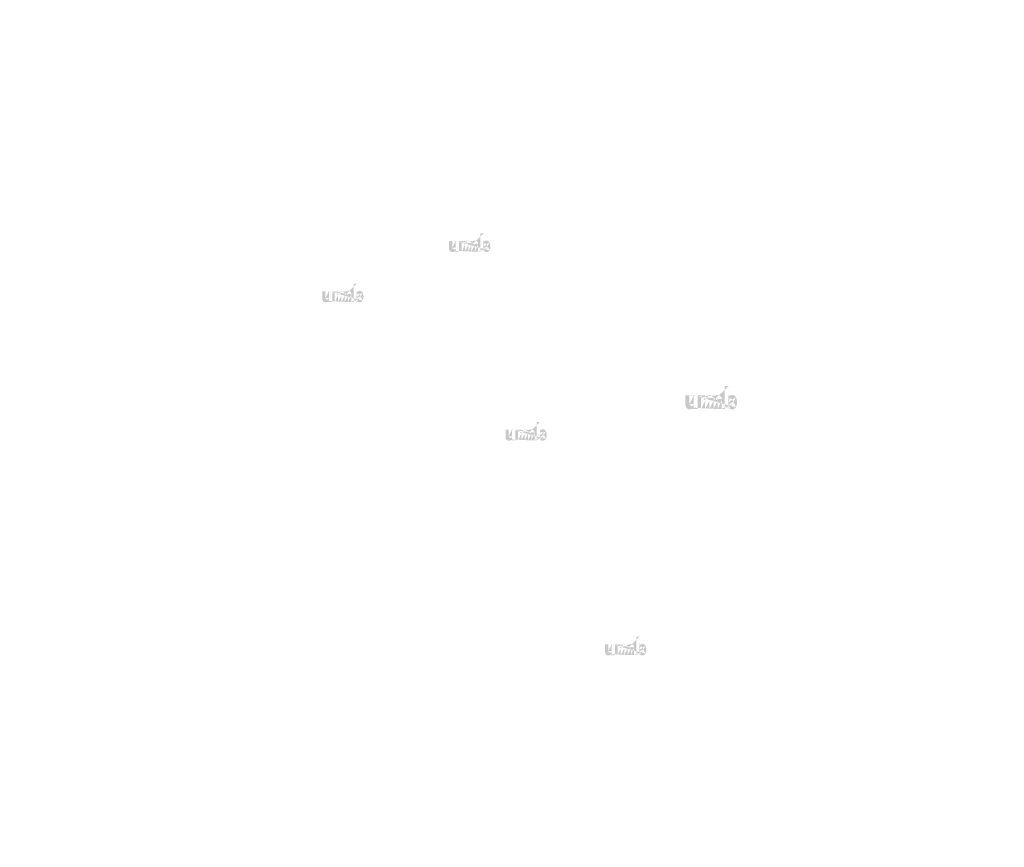
# Model space of a CAD drawing. Extents: x 34 to 5067, y 82 to 2087.
# Drawn here: x 1825 to 1950, y 404 to 509 of the extents above; entities that cross this region are included whole.
import ezdxf

# ---------------------------------------------------------------- set-up
doc = ezdxf.new("R2010")
doc.units = 0
doc.layers.get('0').update_dxf_attribs({"linetype": 'CONTINUOUS'})
doc.styles.get("Standard").update_dxf_attribs({"font": 'ARIAL.TTF', "height": 4})

msp = doc.modelspace()

# ---------------------------------------------------------------- hatches: boundary and pattern name
at = {"linetype": 'Continuous'}
h = msp.add_hatch(color=1, dxfattribs=at)
h.paths.add_polyline_path([(1883.71, 479.17), (1883.71, 479.27)], flags=16)
edge = h.paths.add_edge_path()
edge.add_arc((1884.17, 479.85), 0.502, 194.6777, 197.5537)
edge.add_line((1883.3, 479.17), (1883.3, 481.5))
edge.add_arc((1883.48, 479.86), 1.09, 334.329, 387.8456)
edge.add_arc((1883.59, 479.86), 0.574, 341.7339, 365.2161)
edge.add_line((1883.02, 479.17), (1883.02, 480.16))
edge.add_line((1882.61, 479.17), (1882.61, 480.03))
edge.add_line((1882.17, 479.17), (1882.17, 480.03))
edge.add_line((1881.76, 479.17), (1881.76, 480.03))
edge.add_line((1881.33, 479.17), (1881.33, 480.03))
edge.add_line((1880.92, 479.17), (1880.92, 480.55))
edge.add_line((1880.58, 480.55), (1880.58, 479.17))
edge.add_line((1879.33, 479.57), (1879.33, 480.55))
edge.add_line((1879.74, 480.55), (1879.74, 479.7))
edge.add_line((1880.17, 480.55), (1880.17, 479.7))
edge.add_arc((1879.96, 479.7), 0.219, 180, 360)
edge.add_line((1880.17, 479.17), (1880.58, 479.17))
edge.add_arc((1879.77, 479.57), 0.437, 180, 300)
edge.add_line((1880.17, 479.3), (1880.17, 479.17))
edge.add_line((1879.98, 479.19), (1880.17, 479.3))
edge.add_line((1882.61, 479.17), (1883.02, 479.17))
edge.add_line((1880.92, 479.17), (1881.33, 479.17))
edge.add_line((1881.76, 479.17), (1882.17, 479.17))
edge.add_line((1883.84, 479.19), (1883.71, 479.27))
edge.add_arc((1883.95, 479.72), 0.245, 228.3568, 230.6114)
edge.add_line((1883.3, 479.17), (1883.71, 479.17))
edge.add_arc((1883.96, 479.73), 0.257, 226.0634, 228.3912)
edge.add_arc((1883.97, 479.73), 0.268, 223.7807, 226.0051)
edge.add_arc((1883.98, 479.74), 0.281, 221.7096, 223.8324)
edge.add_arc((1883.99, 479.75), 0.295, 219.6823, 221.7063)
edge.add_arc((1884, 479.76), 0.31, 217.7333, 219.662)
edge.add_arc((1884.01, 479.77), 0.324, 215.7674, 217.7557)
edge.add_arc((1884.02, 479.78), 0.337, 213.8376, 215.7456)
edge.add_arc((1884.03, 479.79), 0.352, 211.9881, 213.817)
edge.add_arc((1884.05, 479.79), 0.367, 210.2636, 212.0151)
edge.add_arc((1884.06, 479.8), 0.384, 208.5969, 210.2733)
edge.add_arc((1884.08, 479.81), 0.403, 205.1845, 208.5874)
edge.add_arc((1884.1, 479.82), 0.427, 203.6082, 205.2142)
edge.add_arc((1884.11, 479.83), 0.443, 202.0535, 203.6038)
edge.add_arc((1884.13, 479.83), 0.459, 200.5499, 202.0458)
edge.add_arc((1884.15, 479.84), 0.477, 197.5171, 200.5446)
edge.add_arc((1884.06, 479.57), 0.437, 240, 335.9548)
edge.add_arc((1883.91, 479.64), 0.161, 263.7807, 269.9921)
edge.add_arc((1883.91, 479.65), 0.166, 254.7912, 263.797)
edge.add_arc((1883.92, 479.65), 0.172, 251.7934, 254.8102)
edge.add_arc((1883.92, 479.66), 0.178, 248.8953, 251.8049)
edge.add_arc((1883.92, 479.67), 0.185, 246.069, 248.8771)
edge.add_arc((1883.92, 479.67), 0.193, 240.7182, 246.0874)
edge.add_arc((1883.93, 479.68), 0.205, 238.0063, 240.7101)
edge.add_arc((1883.93, 479.69), 0.214, 235.4559, 238.0413)
edge.add_arc((1883.94, 479.7), 0.224, 233.0155, 235.4858)
edge.add_arc((1883.95, 479.71), 0.234, 230.6028, 232.9624)
edge.add_arc((1883.69, 479.84), 0.469, 337.9668, 340.9723)
edge.add_arc((1883.71, 479.83), 0.443, 336.3963, 337.9465)
edge.add_arc((1883.73, 479.82), 0.427, 334.7858, 336.3918)
edge.add_arc((1883.74, 479.82), 0.413, 333.1152, 334.7782)
edge.add_arc((1883.75, 479.81), 0.399, 331.4205, 333.1413)
edge.add_arc((1883.77, 479.8), 0.384, 329.7267, 331.4031)
edge.add_arc((1883.78, 479.79), 0.367, 327.9849, 329.7365)
edge.add_arc((1883.79, 479.79), 0.352, 326.183, 328.0119)
edge.add_arc((1883.81, 479.78), 0.337, 324.2544, 326.1624)
edge.add_arc((1883.82, 479.77), 0.324, 322.2443, 324.2326)
edge.add_arc((1883.83, 479.76), 0.31, 320.338, 322.2667)
edge.add_arc((1883.84, 479.75), 0.295, 318.2938, 320.3178)
edge.add_arc((1883.85, 479.74), 0.281, 316.1676, 318.2904)
edge.add_arc((1883.86, 479.73), 0.268, 313.9949, 316.2193)
edge.add_arc((1883.87, 479.73), 0.257, 311.6088, 313.9366)
edge.add_arc((1883.87, 479.72), 0.245, 309.3886, 311.6432)
edge.add_arc((1883.88, 479.71), 0.235, 306.9962, 309.3558)
edge.add_arc((1883.89, 479.7), 0.224, 304.5513, 307.0216)
edge.add_arc((1883.89, 479.69), 0.214, 301.9586, 304.5441)
edge.add_arc((1883.9, 479.68), 0.205, 299.2899, 301.9937)
edge.add_arc((1883.9, 479.68), 0.195, 293.94, 299.2523)
edge.add_arc((1883.91, 479.67), 0.185, 291.1229, 293.9309)
edge.add_arc((1883.91, 479.66), 0.178, 288.1701, 291.0796)
edge.add_arc((1883.91, 479.65), 0.17, 282.2367, 288.2067)
edge.add_arc((1883.91, 479.65), 0.166, 273.1815, 282.2227)
edge.add_arc((1883.91, 479.64), 0.16, 270.012, 273.1359)
edge.add_line((1880.17, 480.55), (1880.58, 480.55))
edge.add_line((1879.33, 480.55), (1879.74, 480.55))
edge.add_arc((1882.58, 480.16), 0.437, 0, 125.0487)
edge.add_arc((1881.74, 480.16), 0.437, 32.0188, 120)
edge.add_arc((1881.54, 480.03), 0.219, 0, 180)
edge.add_line((1880.92, 480.55), (1881.33, 480.55))
edge.add_line((1881.33, 480.55), (1881.33, 480.42))
edge.add_line((1881.52, 480.54), (1881.33, 480.42))
edge.add_line((1882.33, 480.52), (1882.11, 480.39))
edge.add_arc((1882.39, 480.03), 0.219, 0, 180)
edge.add_line((1883.71, 481.5), (1883.71, 480.46))
edge.add_line((1883.71, 480.46), (1883.84, 480.54))
edge.add_arc((1883.95, 480.01), 0.245, 129.3886, 131.6433)
edge.add_arc((1884.14, 479.89), 0.469, 157.9668, 160.9722)
edge.add_arc((1884.11, 479.9), 0.443, 156.3963, 157.9465)
edge.add_arc((1884.1, 479.91), 0.427, 154.7858, 156.3918)
edge.add_arc((1884.09, 479.91), 0.413, 153.1152, 154.7782)
edge.add_arc((1884.07, 479.92), 0.399, 151.4205, 153.1413)
edge.add_arc((1884.06, 479.93), 0.384, 149.7267, 151.4031)
edge.add_arc((1884.05, 479.93), 0.367, 147.9849, 149.7364)
edge.add_arc((1884.03, 479.94), 0.352, 146.183, 148.0119)
edge.add_arc((1884.02, 479.95), 0.337, 144.2543, 146.1624)
edge.add_arc((1884.01, 479.96), 0.324, 142.2612, 144.2495)
edge.add_arc((1884, 479.97), 0.31, 140.3183, 142.247)
edge.add_arc((1883.99, 479.98), 0.295, 138.2938, 140.3178)
edge.add_arc((1883.98, 479.98), 0.281, 136.1872, 138.31)
edge.add_arc((1883.97, 479.99), 0.268, 133.9751, 136.1996)
edge.add_arc((1883.96, 480), 0.257, 131.6088, 133.9366)
edge.add_arc((1884.19, 479.85), 0.528, 191.8975, 194.6798)
edge.add_arc((1884.21, 479.86), 0.547, 189.1454, 191.8799)
edge.add_arc((1884.23, 479.86), 0.567, 185.2002, 189.181)
edge.add_arc((1884.24, 479.86), 0.574, 161.7339, 185.2161)
edge.add_arc((1884.06, 480.16), 0.437, 29.4714, 120)
edge.add_arc((1883.95, 480.02), 0.234, 127.0376, 129.3972)
edge.add_arc((1883.94, 480.03), 0.224, 124.5142, 126.9845)
edge.add_arc((1883.93, 480.04), 0.214, 121.9865, 124.5719)
edge.add_arc((1883.93, 480.04), 0.205, 119.2608, 121.9646)
edge.add_arc((1883.92, 480.05), 0.195, 113.9399, 119.2522)
edge.add_arc((1883.92, 480.06), 0.185, 111.1229, 113.9309)
edge.add_arc((1883.92, 480.07), 0.178, 108.1951, 111.1047)
edge.add_arc((1883.91, 480.07), 0.17, 102.2368, 108.2068)
edge.add_arc((1883.91, 480.08), 0.166, 93.18, 102.2212)
edge.add_arc((1883.91, 480.08), 0.161, 77.6401, 93.121)
edge.add_arc((1883.91, 480.08), 0.169, 71.7729, 77.7844)
edge.add_arc((1883.91, 480.07), 0.178, 68.9204, 71.83)
edge.add_arc((1883.91, 480.06), 0.185, 66.0691, 68.8771)
edge.add_arc((1883.9, 480.05), 0.193, 60.7182, 66.0874)
edge.add_arc((1883.9, 480.04), 0.205, 58.0354, 60.7392)
edge.add_arc((1883.89, 480.04), 0.214, 55.4281, 58.0136)
edge.add_arc((1883.89, 480.03), 0.224, 52.9784, 55.4487)
edge.add_arc((1883.88, 480.02), 0.235, 50.6442, 53.0038)
edge.add_arc((1883.87, 480.01), 0.245, 48.3568, 50.6114)
edge.add_arc((1883.87, 480), 0.257, 46.0634, 48.3912)
edge.add_arc((1883.86, 479.99), 0.268, 43.8004, 46.0248)
edge.add_arc((1883.85, 479.98), 0.281, 41.69, 43.8128)
edge.add_arc((1883.84, 479.98), 0.295, 39.6823, 41.7063)
edge.add_arc((1883.83, 479.97), 0.31, 37.753, 39.6817)
edge.add_arc((1883.82, 479.96), 0.324, 35.7505, 37.7388)
edge.add_arc((1883.81, 479.95), 0.337, 33.8376, 35.7456)
edge.add_arc((1883.79, 479.94), 0.352, 31.9881, 33.817)
edge.add_arc((1883.78, 479.93), 0.367, 30.2636, 32.0151)
edge.add_arc((1883.77, 479.93), 0.384, 28.5969, 30.2733)
edge.add_arc((1883.75, 479.92), 0.403, 25.1845, 28.5874)
edge.add_arc((1883.73, 479.91), 0.427, 23.6082, 25.2142)
edge.add_arc((1883.71, 479.9), 0.443, 22.0535, 23.6038)
edge.add_arc((1883.7, 479.89), 0.459, 20.5499, 22.0458)
edge.add_arc((1883.68, 479.89), 0.477, 17.5206, 20.5482)
edge.add_arc((1883.66, 479.88), 0.502, 14.6499, 17.5259)
edge.add_arc((1883.63, 479.87), 0.528, 11.8975, 14.6798)
edge.add_arc((1883.61, 479.87), 0.547, 9.1694, 11.9039)
edge.add_arc((1883.59, 479.87), 0.567, 5.2002, 9.181)
edge.add_line((1883.3, 481.5), (1883.71, 481.5))
h = msp.add_hatch(color=1, dxfattribs=at)
h.paths.add_polyline_path([(1867.62, 472.79), (1867.62, 472.89)], flags=16)
edge = h.paths.add_edge_path()
edge.add_arc((1868.08, 473.47), 0.502, 194.6777, 197.5537)
edge.add_line((1867.21, 472.79), (1867.21, 475.12))
edge.add_arc((1867.39, 473.48), 1.09, 334.329, 387.8456)
edge.add_arc((1867.5, 473.48), 0.574, 341.7339, 365.2161)
edge.add_line((1866.93, 472.79), (1866.93, 473.78))
edge.add_line((1866.52, 472.79), (1866.52, 473.65))
edge.add_line((1866.09, 472.79), (1866.09, 473.65))
edge.add_line((1865.68, 472.79), (1865.68, 473.65))
edge.add_line((1865.24, 472.79), (1865.24, 473.65))
edge.add_line((1864.83, 472.79), (1864.83, 474.17))
edge.add_line((1864.5, 474.17), (1864.5, 472.79))
edge.add_line((1863.24, 473.19), (1863.24, 474.17))
edge.add_line((1863.65, 474.17), (1863.65, 473.32))
edge.add_line((1864.09, 474.17), (1864.09, 473.32))
edge.add_arc((1863.87, 473.32), 0.219, 180, 360)
edge.add_line((1864.09, 472.79), (1864.5, 472.79))
edge.add_arc((1863.68, 473.19), 0.437, 180, 300)
edge.add_line((1864.09, 472.92), (1864.09, 472.79))
edge.add_line((1863.9, 472.81), (1864.09, 472.92))
edge.add_line((1866.52, 472.79), (1866.93, 472.79))
edge.add_line((1864.83, 472.79), (1865.24, 472.79))
edge.add_line((1865.68, 472.79), (1866.09, 472.79))
edge.add_line((1867.76, 472.81), (1867.62, 472.89))
edge.add_arc((1867.87, 473.34), 0.245, 228.3568, 230.6114)
edge.add_line((1867.21, 472.79), (1867.62, 472.79))
edge.add_arc((1867.88, 473.34), 0.257, 226.0634, 228.3912)
edge.add_arc((1867.88, 473.35), 0.268, 223.7807, 226.0051)
edge.add_arc((1867.89, 473.36), 0.281, 221.7096, 223.8324)
edge.add_arc((1867.9, 473.37), 0.295, 219.6823, 221.7063)
edge.add_arc((1867.91, 473.38), 0.31, 217.7333, 219.662)
edge.add_arc((1867.93, 473.39), 0.324, 215.7674, 217.7557)
edge.add_arc((1867.94, 473.4), 0.337, 213.8376, 215.7456)
edge.add_arc((1867.95, 473.4), 0.352, 211.9881, 213.817)
edge.add_arc((1867.96, 473.41), 0.367, 210.2636, 212.0151)
edge.add_arc((1867.98, 473.42), 0.384, 208.5969, 210.2733)
edge.add_arc((1867.99, 473.43), 0.403, 205.1845, 208.5874)
edge.add_arc((1868.01, 473.44), 0.427, 203.6082, 205.2142)
edge.add_arc((1868.03, 473.45), 0.443, 202.0535, 203.6038)
edge.add_arc((1868.04, 473.45), 0.459, 200.5499, 202.0458)
edge.add_arc((1868.06, 473.46), 0.477, 197.5171, 200.5446)
edge.add_arc((1867.98, 473.19), 0.437, 240, 335.9548)
edge.add_arc((1867.83, 473.26), 0.161, 263.7807, 269.9921)
edge.add_arc((1867.83, 473.27), 0.166, 254.7912, 263.797)
edge.add_arc((1867.83, 473.27), 0.172, 251.7934, 254.8102)
edge.add_arc((1867.83, 473.28), 0.178, 248.8953, 251.8049)
edge.add_arc((1867.83, 473.29), 0.185, 246.069, 248.8771)
edge.add_arc((1867.84, 473.29), 0.193, 240.7182, 246.0874)
edge.add_arc((1867.84, 473.3), 0.205, 238.0063, 240.7101)
edge.add_arc((1867.85, 473.31), 0.214, 235.4559, 238.0413)
edge.add_arc((1867.85, 473.32), 0.224, 233.0155, 235.4858)
edge.add_arc((1867.86, 473.33), 0.234, 230.6028, 232.9624)
edge.add_arc((1867.6, 473.46), 0.469, 337.9668, 340.9723)
edge.add_arc((1867.63, 473.45), 0.443, 336.3963, 337.9465)
edge.add_arc((1867.64, 473.44), 0.427, 334.7858, 336.3918)
edge.add_arc((1867.66, 473.43), 0.413, 333.1152, 334.7782)
edge.add_arc((1867.67, 473.43), 0.399, 331.4205, 333.1413)
edge.add_arc((1867.68, 473.42), 0.384, 329.7267, 331.4031)
edge.add_arc((1867.7, 473.41), 0.367, 327.9849, 329.7365)
edge.add_arc((1867.71, 473.4), 0.352, 326.183, 328.0119)
edge.add_arc((1867.72, 473.4), 0.337, 324.2544, 326.1624)
edge.add_arc((1867.73, 473.39), 0.324, 322.2443, 324.2326)
edge.add_arc((1867.74, 473.38), 0.31, 320.338, 322.2667)
edge.add_arc((1867.75, 473.37), 0.295, 318.2938, 320.3178)
edge.add_arc((1867.76, 473.36), 0.281, 316.1676, 318.2904)
edge.add_arc((1867.77, 473.35), 0.268, 313.9949, 316.2193)
edge.add_arc((1867.78, 473.34), 0.257, 311.6088, 313.9366)
edge.add_arc((1867.79, 473.34), 0.245, 309.3886, 311.6432)
edge.add_arc((1867.8, 473.33), 0.235, 306.9962, 309.3558)
edge.add_arc((1867.8, 473.32), 0.224, 304.5513, 307.0216)
edge.add_arc((1867.81, 473.31), 0.214, 301.9586, 304.5441)
edge.add_arc((1867.81, 473.3), 0.205, 299.2899, 301.9937)
edge.add_arc((1867.82, 473.29), 0.195, 293.94, 299.2523)
edge.add_arc((1867.82, 473.29), 0.185, 291.1229, 293.9309)
edge.add_arc((1867.82, 473.28), 0.178, 288.1701, 291.0796)
edge.add_arc((1867.83, 473.27), 0.17, 282.2367, 288.2067)
edge.add_arc((1867.83, 473.27), 0.166, 273.1815, 282.2227)
edge.add_arc((1867.83, 473.26), 0.16, 270.012, 273.1359)
edge.add_line((1864.09, 474.17), (1864.5, 474.17))
edge.add_line((1863.24, 474.17), (1863.65, 474.17))
edge.add_arc((1866.5, 473.78), 0.437, 0, 125.0487)
edge.add_arc((1865.65, 473.78), 0.437, 32.0188, 120)
edge.add_arc((1865.46, 473.65), 0.219, 0, 180)
edge.add_line((1864.83, 474.17), (1865.24, 474.17))
edge.add_line((1865.24, 474.17), (1865.24, 474.04))
edge.add_line((1865.44, 474.16), (1865.24, 474.04))
edge.add_line((1866.24, 474.14), (1866.03, 474.01))
edge.add_arc((1866.31, 473.65), 0.219, 0, 180)
edge.add_line((1867.62, 475.12), (1867.62, 474.08))
edge.add_line((1867.62, 474.08), (1867.76, 474.16))
edge.add_arc((1867.87, 473.63), 0.245, 129.3886, 131.6433)
edge.add_arc((1868.05, 473.51), 0.469, 157.9668, 160.9722)
edge.add_arc((1868.03, 473.52), 0.443, 156.3963, 157.9465)
edge.add_arc((1868.01, 473.52), 0.427, 154.7858, 156.3918)
edge.add_arc((1868, 473.53), 0.413, 153.1152, 154.7782)
edge.add_arc((1867.99, 473.54), 0.399, 151.4205, 153.1413)
edge.add_arc((1867.98, 473.54), 0.384, 149.7267, 151.4031)
edge.add_arc((1867.96, 473.55), 0.367, 147.9849, 149.7364)
edge.add_arc((1867.95, 473.56), 0.352, 146.183, 148.0119)
edge.add_arc((1867.94, 473.57), 0.337, 144.2543, 146.1624)
edge.add_arc((1867.93, 473.58), 0.324, 142.2612, 144.2495)
edge.add_arc((1867.91, 473.59), 0.31, 140.3183, 142.247)
edge.add_arc((1867.9, 473.59), 0.295, 138.2938, 140.3178)
edge.add_arc((1867.89, 473.6), 0.281, 136.1872, 138.31)
edge.add_arc((1867.88, 473.61), 0.268, 133.9751, 136.1996)
edge.add_arc((1867.88, 473.62), 0.257, 131.6088, 133.9366)
edge.add_arc((1868.11, 473.47), 0.528, 191.8975, 194.6798)
edge.add_arc((1868.13, 473.48), 0.547, 189.1454, 191.8799)
edge.add_arc((1868.15, 473.48), 0.567, 185.2002, 189.181)
edge.add_arc((1868.15, 473.48), 0.574, 161.7339, 185.2161)
edge.add_arc((1867.98, 473.78), 0.437, 29.4714, 120)
edge.add_arc((1867.86, 473.64), 0.234, 127.0376, 129.3972)
edge.add_arc((1867.85, 473.65), 0.224, 124.5142, 126.9845)
edge.add_arc((1867.85, 473.65), 0.214, 121.9865, 124.5719)
edge.add_arc((1867.84, 473.66), 0.205, 119.2608, 121.9646)
edge.add_arc((1867.84, 473.67), 0.195, 113.9399, 119.2522)
edge.add_arc((1867.83, 473.68), 0.185, 111.1229, 113.9309)
edge.add_arc((1867.83, 473.69), 0.178, 108.1951, 111.1047)
edge.add_arc((1867.83, 473.69), 0.17, 102.2368, 108.2068)
edge.add_arc((1867.83, 473.7), 0.166, 93.18, 102.2212)
edge.add_arc((1867.83, 473.7), 0.161, 77.6401, 93.121)
edge.add_arc((1867.83, 473.7), 0.169, 71.7729, 77.7844)
edge.add_arc((1867.82, 473.69), 0.178, 68.9204, 71.83)
edge.add_arc((1867.82, 473.68), 0.185, 66.0691, 68.8771)
edge.add_arc((1867.82, 473.67), 0.193, 60.7182, 66.0874)
edge.add_arc((1867.81, 473.66), 0.205, 58.0354, 60.7392)
edge.add_arc((1867.81, 473.65), 0.214, 55.4281, 58.0136)
edge.add_arc((1867.8, 473.65), 0.224, 52.9784, 55.4487)
edge.add_arc((1867.8, 473.64), 0.235, 50.6442, 53.0038)
edge.add_arc((1867.79, 473.63), 0.245, 48.3568, 50.6114)
edge.add_arc((1867.78, 473.62), 0.257, 46.0634, 48.3912)
edge.add_arc((1867.77, 473.61), 0.268, 43.8004, 46.0248)
edge.add_arc((1867.76, 473.6), 0.281, 41.69, 43.8128)
edge.add_arc((1867.75, 473.59), 0.295, 39.6823, 41.7063)
edge.add_arc((1867.74, 473.59), 0.31, 37.753, 39.6817)
edge.add_arc((1867.73, 473.58), 0.324, 35.7505, 37.7388)
edge.add_arc((1867.72, 473.57), 0.337, 33.8376, 35.7456)
edge.add_arc((1867.71, 473.56), 0.352, 31.9881, 33.817)
edge.add_arc((1867.7, 473.55), 0.367, 30.2636, 32.0151)
edge.add_arc((1867.68, 473.54), 0.384, 28.5969, 30.2733)
edge.add_arc((1867.66, 473.54), 0.403, 25.1845, 28.5874)
edge.add_arc((1867.64, 473.52), 0.427, 23.6082, 25.2142)
edge.add_arc((1867.63, 473.52), 0.443, 22.0535, 23.6038)
edge.add_arc((1867.61, 473.51), 0.459, 20.5499, 22.0458)
edge.add_arc((1867.6, 473.51), 0.477, 17.5206, 20.5482)
edge.add_arc((1867.57, 473.5), 0.502, 14.6499, 17.5259)
edge.add_arc((1867.55, 473.49), 0.528, 11.8975, 14.6798)
edge.add_arc((1867.53, 473.49), 0.547, 9.1694, 11.9039)
edge.add_arc((1867.51, 473.48), 0.567, 5.2002, 9.181)
edge.add_line((1867.21, 475.12), (1867.62, 475.12))
h = msp.add_hatch(color=1, dxfattribs=at)
h.paths.add_polyline_path([(1914.8, 459.21), (1914.8, 459.34)], flags=16)
edge = h.paths.add_edge_path()
edge.add_arc((1915.37, 460.06), 0.628, 194.6777, 197.5537)
edge.add_line((1914.29, 459.21), (1914.29, 462.13))
edge.add_arc((1914.51, 460.08), 1.36, 334.329, 387.8456)
edge.add_arc((1914.65, 460.08), 0.717, 341.7339, 365.2161)
edge.add_line((1913.93, 459.21), (1913.93, 460.45))
edge.add_line((1913.42, 459.21), (1913.42, 460.29))
edge.add_line((1912.88, 459.21), (1912.88, 460.29))
edge.add_line((1912.37, 459.21), (1912.37, 460.29))
edge.add_line((1911.82, 459.21), (1911.82, 460.29))
edge.add_line((1911.31, 459.21), (1911.31, 460.94))
edge.add_line((1910.89, 460.94), (1910.89, 459.21))
edge.add_line((1909.32, 459.71), (1909.32, 460.94))
edge.add_line((1909.83, 460.94), (1909.83, 459.87))
edge.add_line((1910.38, 460.94), (1910.38, 459.87))
edge.add_arc((1910.11, 459.87), 0.273, 180, 360)
edge.add_line((1910.38, 459.21), (1910.89, 459.21))
edge.add_arc((1909.87, 459.71), 0.547, 180, 300)
edge.add_line((1910.38, 459.38), (1910.38, 459.21))
edge.add_line((1910.14, 459.24), (1910.38, 459.38))
edge.add_line((1913.42, 459.21), (1913.93, 459.21))
edge.add_line((1911.31, 459.21), (1911.82, 459.21))
edge.add_line((1912.37, 459.21), (1912.88, 459.21))
edge.add_line((1914.97, 459.24), (1914.8, 459.34))
edge.add_arc((1915.1, 459.9), 0.307, 228.3568, 230.6114)
edge.add_line((1914.29, 459.21), (1914.8, 459.21))
edge.add_arc((1915.11, 459.91), 0.321, 226.0634, 228.3912)
edge.add_arc((1915.12, 459.92), 0.335, 223.7807, 226.0051)
edge.add_arc((1915.13, 459.93), 0.352, 221.7096, 223.8324)
edge.add_arc((1915.15, 459.94), 0.369, 219.6823, 221.7063)
edge.add_arc((1915.16, 459.95), 0.387, 217.7333, 219.662)
edge.add_arc((1915.17, 459.96), 0.404, 215.7674, 217.7557)
edge.add_arc((1915.19, 459.97), 0.422, 213.8376, 215.7456)
edge.add_arc((1915.2, 459.98), 0.439, 211.9881, 213.817)
edge.add_arc((1915.22, 459.99), 0.459, 210.2636, 212.0151)
edge.add_arc((1915.24, 460), 0.48, 208.5969, 210.2733)
edge.add_arc((1915.26, 460.01), 0.504, 205.1845, 208.5874)
edge.add_arc((1915.29, 460.03), 0.534, 203.6082, 205.2142)
edge.add_arc((1915.3, 460.04), 0.554, 202.0535, 203.6038)
edge.add_arc((1915.32, 460.04), 0.573, 200.5499, 202.0458)
edge.add_arc((1915.34, 460.05), 0.596, 197.5171, 200.5446)
edge.add_arc((1915.24, 459.71), 0.547, 240, 335.9548)
edge.add_arc((1915.05, 459.8), 0.201, 263.7807, 269.9921)
edge.add_arc((1915.06, 459.81), 0.208, 254.7912, 263.797)
edge.add_arc((1915.06, 459.82), 0.215, 251.7934, 254.8102)
edge.add_arc((1915.06, 459.83), 0.223, 248.8953, 251.8049)
edge.add_arc((1915.06, 459.83), 0.231, 246.069, 248.8771)
edge.add_arc((1915.07, 459.84), 0.242, 240.7182, 246.0874)
edge.add_arc((1915.07, 459.85), 0.256, 238.0063, 240.7101)
edge.add_arc((1915.08, 459.86), 0.268, 235.4559, 238.0413)
edge.add_arc((1915.09, 459.88), 0.28, 233.0155, 235.4858)
edge.add_arc((1915.09, 459.89), 0.293, 230.6028, 232.9624)
edge.add_arc((1914.77, 460.05), 0.586, 337.9668, 340.9723)
edge.add_arc((1914.8, 460.04), 0.554, 336.3963, 337.9465)
edge.add_arc((1914.82, 460.03), 0.534, 334.7858, 336.3918)
edge.add_arc((1914.84, 460.02), 0.516, 333.1152, 334.7782)
edge.add_arc((1914.85, 460.01), 0.499, 331.4205, 333.1413)
edge.add_arc((1914.87, 460), 0.48, 329.7267, 331.4031)
edge.add_arc((1914.89, 459.99), 0.459, 327.9849, 329.7365)
edge.add_arc((1914.9, 459.98), 0.439, 326.183, 328.0119)
edge.add_arc((1914.92, 459.97), 0.422, 324.2544, 326.1624)
edge.add_arc((1914.93, 459.96), 0.404, 322.2443, 324.2326)
edge.add_arc((1914.95, 459.95), 0.387, 320.338, 322.2667)
edge.add_arc((1914.96, 459.94), 0.369, 318.2938, 320.3178)
edge.add_arc((1914.97, 459.93), 0.352, 316.1676, 318.2904)
edge.add_arc((1914.99, 459.92), 0.335, 313.9949, 316.2193)
edge.add_arc((1915, 459.91), 0.321, 311.6088, 313.9366)
edge.add_arc((1915.01, 459.9), 0.307, 309.3886, 311.6432)
edge.add_arc((1915.01, 459.89), 0.293, 306.9962, 309.3558)
edge.add_arc((1915.02, 459.88), 0.28, 304.5513, 307.0216)
edge.add_arc((1915.03, 459.86), 0.268, 301.9586, 304.5441)
edge.add_arc((1915.04, 459.85), 0.256, 299.2899, 301.9937)
edge.add_arc((1915.04, 459.84), 0.244, 293.94, 299.2523)
edge.add_arc((1915.05, 459.83), 0.231, 291.1229, 293.9309)
edge.add_arc((1915.05, 459.83), 0.223, 288.1701, 291.0796)
edge.add_arc((1915.05, 459.82), 0.213, 282.2367, 288.2067)
edge.add_arc((1915.05, 459.81), 0.207, 273.1815, 282.2227)
edge.add_arc((1915.05, 459.8), 0.2, 270.012, 273.1359)
edge.add_line((1910.38, 460.94), (1910.89, 460.94))
edge.add_line((1909.32, 460.94), (1909.83, 460.94))
edge.add_arc((1913.39, 460.45), 0.547, 0, 125.0487)
edge.add_arc((1912.34, 460.45), 0.547, 32.0188, 120)
edge.add_arc((1912.09, 460.29), 0.273, 0, 180)
edge.add_line((1911.31, 460.94), (1911.82, 460.94))
edge.add_line((1911.82, 460.94), (1911.82, 460.78))
edge.add_line((1912.06, 460.92), (1911.82, 460.78))
edge.add_line((1913.07, 460.9), (1912.8, 460.74))
edge.add_arc((1913.15, 460.29), 0.273, 0, 180)
edge.add_line((1914.8, 462.13), (1914.8, 460.82))
edge.add_line((1914.8, 460.82), (1914.97, 460.92))
edge.add_arc((1915.1, 460.26), 0.307, 129.3886, 131.6433)
edge.add_arc((1915.33, 460.11), 0.586, 157.9668, 160.9722)
edge.add_arc((1915.3, 460.12), 0.554, 156.3963, 157.9465)
edge.add_arc((1915.29, 460.13), 0.534, 154.7858, 156.3918)
edge.add_arc((1915.27, 460.14), 0.516, 153.1152, 154.7782)
edge.add_arc((1915.25, 460.15), 0.499, 151.4205, 153.1413)
edge.add_arc((1915.24, 460.16), 0.48, 149.7267, 151.4031)
edge.add_arc((1915.22, 460.17), 0.459, 147.9849, 149.7364)
edge.add_arc((1915.2, 460.18), 0.439, 146.183, 148.0119)
edge.add_arc((1915.19, 460.19), 0.422, 144.2543, 146.1624)
edge.add_arc((1915.18, 460.2), 0.405, 142.2612, 144.2495)
edge.add_arc((1915.16, 460.21), 0.387, 140.3183, 142.247)
edge.add_arc((1915.15, 460.22), 0.369, 138.2938, 140.3178)
edge.add_arc((1915.13, 460.23), 0.352, 136.1872, 138.31)
edge.add_arc((1915.12, 460.24), 0.335, 133.9751, 136.1996)
edge.add_arc((1915.11, 460.25), 0.321, 131.6088, 133.9366)
edge.add_arc((1915.41, 460.07), 0.66, 191.8975, 194.6798)
edge.add_arc((1915.43, 460.07), 0.684, 189.1454, 191.8799)
edge.add_arc((1915.45, 460.08), 0.708, 185.2002, 189.181)
edge.add_arc((1915.46, 460.08), 0.717, 161.7339, 185.2161)
edge.add_arc((1915.24, 460.45), 0.547, 29.4714, 120)
edge.add_arc((1915.09, 460.27), 0.293, 127.0376, 129.3972)
edge.add_arc((1915.09, 460.28), 0.28, 124.5142, 126.9845)
edge.add_arc((1915.08, 460.29), 0.268, 121.9865, 124.5719)
edge.add_arc((1915.07, 460.3), 0.256, 119.2608, 121.9646)
edge.add_arc((1915.07, 460.32), 0.244, 113.9399, 119.2522)
edge.add_arc((1915.06, 460.33), 0.231, 111.1229, 113.9309)
edge.add_arc((1915.06, 460.33), 0.223, 108.1951, 111.1047)
edge.add_arc((1915.06, 460.34), 0.213, 102.2368, 108.2068)
edge.add_arc((1915.05, 460.35), 0.207, 93.18, 102.2212)
edge.add_arc((1915.05, 460.36), 0.202, 77.6401, 93.121)
edge.add_arc((1915.05, 460.35), 0.212, 71.7729, 77.7844)
edge.add_arc((1915.05, 460.33), 0.223, 68.9204, 71.83)
edge.add_arc((1915.05, 460.33), 0.231, 66.0691, 68.8771)
edge.add_arc((1915.04, 460.32), 0.242, 60.7182, 66.0874)
edge.add_arc((1915.04, 460.3), 0.256, 58.0354, 60.7392)
edge.add_arc((1915.03, 460.29), 0.268, 55.4281, 58.0136)
edge.add_arc((1915.02, 460.28), 0.28, 52.9784, 55.4487)
edge.add_arc((1915.01, 460.27), 0.293, 50.6442, 53.0038)
edge.add_arc((1915.01, 460.26), 0.307, 48.3568, 50.6114)
edge.add_arc((1915, 460.25), 0.321, 46.0634, 48.3912)
edge.add_arc((1914.99, 460.24), 0.335, 43.8004, 46.0248)
edge.add_arc((1914.97, 460.23), 0.352, 41.69, 43.8128)
edge.add_arc((1914.96, 460.22), 0.369, 39.6823, 41.7063)
edge.add_arc((1914.95, 460.21), 0.387, 37.753, 39.6817)
edge.add_arc((1914.93, 460.2), 0.405, 35.7505, 37.7388)
edge.add_arc((1914.92, 460.19), 0.422, 33.8376, 35.7456)
edge.add_arc((1914.9, 460.18), 0.439, 31.9881, 33.817)
edge.add_arc((1914.89, 460.17), 0.459, 30.2636, 32.0151)
edge.add_arc((1914.87, 460.16), 0.48, 28.5969, 30.2733)
edge.add_arc((1914.85, 460.15), 0.504, 25.1845, 28.5874)
edge.add_arc((1914.82, 460.13), 0.534, 23.6082, 25.2142)
edge.add_arc((1914.8, 460.12), 0.554, 22.0535, 23.6038)
edge.add_arc((1914.79, 460.12), 0.573, 20.5499, 22.0458)
edge.add_arc((1914.76, 460.11), 0.596, 17.5206, 20.5482)
edge.add_arc((1914.73, 460.1), 0.628, 14.6499, 17.5259)
edge.add_arc((1914.7, 460.09), 0.66, 11.8975, 14.6798)
edge.add_arc((1914.68, 460.09), 0.684, 9.1694, 11.9039)
edge.add_arc((1914.66, 460.08), 0.708, 5.2002, 9.181)
edge.add_line((1914.29, 462.13), (1914.8, 462.13))
h = msp.add_hatch(color=1, dxfattribs=at)
h.paths.add_polyline_path([(1890.86, 455.23), (1890.86, 455.32)], flags=16)
edge = h.paths.add_edge_path()
edge.add_arc((1891.33, 455.9), 0.502, 194.6777, 197.5537)
edge.add_line((1890.46, 455.23), (1890.46, 457.56))
edge.add_arc((1890.64, 455.92), 1.09, 334.329, 387.8456)
edge.add_arc((1890.74, 455.92), 0.574, 341.7339, 365.2161)
edge.add_line((1890.17, 455.23), (1890.17, 456.21))
edge.add_line((1889.77, 455.23), (1889.77, 456.09))
edge.add_line((1889.33, 455.23), (1889.33, 456.09))
edge.add_line((1888.92, 455.23), (1888.92, 456.09))
edge.add_line((1888.48, 455.23), (1888.48, 456.09))
edge.add_line((1888.08, 455.23), (1888.08, 456.61))
edge.add_line((1887.74, 456.61), (1887.74, 455.22))
edge.add_line((1886.49, 455.62), (1886.49, 456.61))
edge.add_line((1886.89, 456.61), (1886.89, 455.75))
edge.add_line((1887.33, 456.61), (1887.33, 455.75))
edge.add_arc((1887.11, 455.75), 0.219, 180, 360)
edge.add_line((1887.33, 455.22), (1887.74, 455.22))
edge.add_arc((1886.92, 455.62), 0.437, 180, 300)
edge.add_line((1887.33, 455.35), (1887.33, 455.22))
edge.add_line((1887.14, 455.25), (1887.33, 455.35))
edge.add_line((1889.77, 455.23), (1890.17, 455.23))
edge.add_line((1888.08, 455.23), (1888.48, 455.23))
edge.add_line((1888.92, 455.23), (1889.33, 455.23))
edge.add_line((1891, 455.25), (1890.86, 455.32))
edge.add_arc((1891.11, 455.77), 0.245, 228.3568, 230.6114)
edge.add_line((1890.46, 455.23), (1890.86, 455.23))
edge.add_arc((1891.12, 455.78), 0.257, 226.0634, 228.3912)
edge.add_arc((1891.13, 455.79), 0.268, 223.7807, 226.0051)
edge.add_arc((1891.13, 455.8), 0.281, 221.7096, 223.8324)
edge.add_arc((1891.14, 455.81), 0.295, 219.6823, 221.7063)
edge.add_arc((1891.16, 455.82), 0.31, 217.7333, 219.662)
edge.add_arc((1891.17, 455.82), 0.324, 215.7674, 217.7557)
edge.add_arc((1891.18, 455.83), 0.337, 213.8376, 215.7456)
edge.add_arc((1891.19, 455.84), 0.352, 211.9881, 213.817)
edge.add_arc((1891.2, 455.85), 0.367, 210.2636, 212.0151)
edge.add_arc((1891.22, 455.86), 0.384, 208.5969, 210.2733)
edge.add_arc((1891.24, 455.87), 0.403, 205.1845, 208.5874)
edge.add_arc((1891.26, 455.88), 0.427, 203.6082, 205.2142)
edge.add_arc((1891.27, 455.88), 0.443, 202.0535, 203.6038)
edge.add_arc((1891.29, 455.89), 0.459, 200.5499, 202.0458)
edge.add_arc((1891.3, 455.89), 0.477, 197.5171, 200.5446)
edge.add_arc((1891.22, 455.62), 0.437, 240, 335.9548)
edge.add_arc((1891.07, 455.7), 0.161, 263.7807, 269.9921)
edge.add_arc((1891.07, 455.7), 0.166, 254.7912, 263.797)
edge.add_arc((1891.07, 455.71), 0.172, 251.7934, 254.8102)
edge.add_arc((1891.07, 455.71), 0.178, 248.8953, 251.8049)
edge.add_arc((1891.08, 455.72), 0.185, 246.069, 248.8771)
edge.add_arc((1891.08, 455.73), 0.193, 240.7182, 246.0874)
edge.add_arc((1891.09, 455.74), 0.205, 238.0063, 240.7101)
edge.add_arc((1891.09, 455.75), 0.214, 235.4559, 238.0413)
edge.add_arc((1891.1, 455.75), 0.224, 233.0155, 235.4858)
edge.add_arc((1891.1, 455.76), 0.234, 230.6028, 232.9624)
edge.add_arc((1890.85, 455.89), 0.469, 337.9668, 340.9723)
edge.add_arc((1890.87, 455.88), 0.443, 336.3963, 337.9465)
edge.add_arc((1890.88, 455.88), 0.427, 334.7858, 336.3918)
edge.add_arc((1890.9, 455.87), 0.413, 333.1152, 334.7782)
edge.add_arc((1890.91, 455.86), 0.399, 331.4205, 333.1413)
edge.add_arc((1890.92, 455.86), 0.384, 329.7267, 331.4031)
edge.add_arc((1890.94, 455.85), 0.367, 327.9849, 329.7365)
edge.add_arc((1890.95, 455.84), 0.352, 326.183, 328.0119)
edge.add_arc((1890.96, 455.83), 0.337, 324.2544, 326.1624)
edge.add_arc((1890.97, 455.82), 0.324, 322.2443, 324.2326)
edge.add_arc((1890.98, 455.82), 0.31, 320.338, 322.2667)
edge.add_arc((1891, 455.81), 0.295, 318.2938, 320.3178)
edge.add_arc((1891.01, 455.8), 0.281, 316.1676, 318.2904)
edge.add_arc((1891.02, 455.79), 0.268, 313.9949, 316.2193)
edge.add_arc((1891.02, 455.78), 0.257, 311.6088, 313.9366)
edge.add_arc((1891.03, 455.77), 0.245, 309.3886, 311.6432)
edge.add_arc((1891.04, 455.76), 0.235, 306.9962, 309.3558)
edge.add_arc((1891.04, 455.75), 0.224, 304.5513, 307.0216)
edge.add_arc((1891.05, 455.75), 0.214, 301.9586, 304.5441)
edge.add_arc((1891.06, 455.74), 0.205, 299.2899, 301.9937)
edge.add_arc((1891.06, 455.73), 0.195, 293.94, 299.2523)
edge.add_arc((1891.06, 455.72), 0.185, 291.1229, 293.9309)
edge.add_arc((1891.07, 455.71), 0.178, 288.1701, 291.0796)
edge.add_arc((1891.07, 455.71), 0.17, 282.2367, 288.2067)
edge.add_arc((1891.07, 455.7), 0.166, 273.1815, 282.2227)
edge.add_arc((1891.07, 455.7), 0.16, 270.012, 273.1359)
edge.add_line((1887.33, 456.61), (1887.74, 456.61))
edge.add_line((1886.49, 456.61), (1886.89, 456.61))
edge.add_arc((1889.74, 456.21), 0.437, 0, 125.0487)
edge.add_arc((1888.9, 456.21), 0.437, 32.0188, 120)
edge.add_arc((1888.7, 456.09), 0.219, 0, 180)
edge.add_line((1888.08, 456.61), (1888.48, 456.61))
edge.add_line((1888.48, 456.61), (1888.48, 456.48))
edge.add_line((1888.68, 456.59), (1888.48, 456.48))
edge.add_line((1889.49, 456.57), (1889.27, 456.45))
edge.add_arc((1889.55, 456.09), 0.219, 0, 180)
edge.add_line((1890.86, 457.56), (1890.86, 456.51))
edge.add_line((1890.86, 456.51), (1891, 456.59))
edge.add_arc((1891.11, 456.07), 0.245, 129.3886, 131.6433)
edge.add_arc((1891.29, 455.94), 0.469, 157.9668, 160.9722)
edge.add_arc((1891.27, 455.95), 0.443, 156.3963, 157.9465)
edge.add_arc((1891.26, 455.96), 0.427, 154.7858, 156.3918)
edge.add_arc((1891.24, 455.97), 0.413, 153.1152, 154.7782)
edge.add_arc((1891.23, 455.97), 0.399, 151.4205, 153.1413)
edge.add_arc((1891.22, 455.98), 0.384, 149.7267, 151.4031)
edge.add_arc((1891.2, 455.99), 0.367, 147.9849, 149.7364)
edge.add_arc((1891.19, 456), 0.352, 146.183, 148.0119)
edge.add_arc((1891.18, 456), 0.337, 144.2543, 146.1624)
edge.add_arc((1891.17, 456.01), 0.324, 142.2612, 144.2495)
edge.add_arc((1891.16, 456.02), 0.31, 140.3183, 142.247)
edge.add_arc((1891.14, 456.03), 0.295, 138.2938, 140.3178)
edge.add_arc((1891.13, 456.04), 0.281, 136.1872, 138.31)
edge.add_arc((1891.13, 456.05), 0.268, 133.9751, 136.1996)
edge.add_arc((1891.12, 456.06), 0.257, 131.6088, 133.9366)
edge.add_arc((1891.35, 455.91), 0.528, 191.8975, 194.6798)
edge.add_arc((1891.37, 455.91), 0.547, 189.1454, 191.8799)
edge.add_arc((1891.39, 455.92), 0.567, 185.2002, 189.181)
edge.add_arc((1891.4, 455.92), 0.574, 161.7339, 185.2161)
edge.add_arc((1891.22, 456.21), 0.437, 29.4714, 120)
edge.add_arc((1891.1, 456.07), 0.234, 127.0376, 129.3972)
edge.add_arc((1891.1, 456.08), 0.224, 124.5142, 126.9845)
edge.add_arc((1891.09, 456.09), 0.214, 121.9865, 124.5719)
edge.add_arc((1891.09, 456.1), 0.205, 119.2608, 121.9646)
edge.add_arc((1891.08, 456.11), 0.195, 113.9399, 119.2522)
edge.add_arc((1891.08, 456.12), 0.185, 111.1229, 113.9309)
edge.add_arc((1891.07, 456.12), 0.178, 108.1951, 111.1047)
edge.add_arc((1891.07, 456.13), 0.17, 102.2368, 108.2068)
edge.add_arc((1891.07, 456.13), 0.166, 93.18, 102.2212)
edge.add_arc((1891.07, 456.14), 0.161, 77.6401, 93.121)
edge.add_arc((1891.07, 456.13), 0.169, 71.7729, 77.7844)
edge.add_arc((1891.07, 456.12), 0.178, 68.9204, 71.83)
edge.add_arc((1891.06, 456.12), 0.185, 66.0691, 68.8771)
edge.add_arc((1891.06, 456.11), 0.193, 60.7182, 66.0874)
edge.add_arc((1891.06, 456.1), 0.205, 58.0354, 60.7392)
edge.add_arc((1891.05, 456.09), 0.214, 55.4281, 58.0136)
edge.add_arc((1891.04, 456.08), 0.224, 52.9784, 55.4487)
edge.add_arc((1891.04, 456.07), 0.235, 50.6442, 53.0038)
edge.add_arc((1891.03, 456.07), 0.245, 48.3568, 50.6114)
edge.add_arc((1891.02, 456.06), 0.257, 46.0634, 48.3912)
edge.add_arc((1891.02, 456.05), 0.268, 43.8004, 46.0248)
edge.add_arc((1891.01, 456.04), 0.281, 41.69, 43.8128)
edge.add_arc((1891, 456.03), 0.295, 39.6823, 41.7063)
edge.add_arc((1890.99, 456.02), 0.31, 37.753, 39.6817)
edge.add_arc((1890.97, 456.01), 0.324, 35.7505, 37.7388)
edge.add_arc((1890.96, 456), 0.337, 33.8376, 35.7456)
edge.add_arc((1890.95, 456), 0.352, 31.9881, 33.817)
edge.add_arc((1890.94, 455.99), 0.367, 30.2636, 32.0151)
edge.add_arc((1890.92, 455.98), 0.384, 28.5969, 30.2733)
edge.add_arc((1890.91, 455.97), 0.403, 25.1845, 28.5874)
edge.add_arc((1890.88, 455.96), 0.427, 23.6082, 25.2142)
edge.add_arc((1890.87, 455.95), 0.443, 22.0535, 23.6038)
edge.add_arc((1890.86, 455.95), 0.459, 20.5499, 22.0458)
edge.add_arc((1890.84, 455.94), 0.477, 17.5206, 20.5482)
edge.add_arc((1890.81, 455.93), 0.502, 14.6499, 17.5259)
edge.add_arc((1890.79, 455.93), 0.528, 11.8975, 14.6798)
edge.add_arc((1890.77, 455.92), 0.547, 9.1694, 11.9039)
edge.add_arc((1890.75, 455.92), 0.567, 5.2002, 9.181)
edge.add_line((1890.46, 457.56), (1890.86, 457.56))
h = msp.add_hatch(color=1, dxfattribs=at)
h.paths.add_polyline_path([(1903.5, 427.97), (1903.5, 428.06)], flags=16)
edge = h.paths.add_edge_path()
edge.add_arc((1903.96, 428.64), 0.502, 194.6777, 197.5537)
edge.add_line((1903.09, 427.97), (1903.09, 430.3))
edge.add_arc((1903.27, 428.66), 1.09, 334.329, 387.8456)
edge.add_arc((1903.38, 428.66), 0.574, 341.7339, 365.2161)
edge.add_line((1902.81, 427.97), (1902.81, 428.95))
edge.add_line((1902.4, 427.97), (1902.4, 428.83))
edge.add_line((1901.97, 427.97), (1901.97, 428.83))
edge.add_line((1901.56, 427.97), (1901.56, 428.83))
edge.add_line((1901.12, 427.97), (1901.12, 428.83))
edge.add_line((1900.71, 427.97), (1900.71, 429.35))
edge.add_line((1900.38, 429.35), (1900.38, 427.96))
edge.add_line((1899.12, 428.36), (1899.12, 429.35))
edge.add_line((1899.53, 429.35), (1899.53, 428.49))
edge.add_line((1899.97, 429.35), (1899.97, 428.49))
edge.add_arc((1899.75, 428.49), 0.219, 180, 360)
edge.add_line((1899.97, 427.96), (1900.38, 427.96))
edge.add_arc((1899.56, 428.36), 0.437, 180, 300)
edge.add_line((1899.97, 428.09), (1899.97, 427.96))
edge.add_line((1899.78, 427.99), (1899.97, 428.09))
edge.add_line((1902.4, 427.97), (1902.81, 427.97))
edge.add_line((1900.71, 427.97), (1901.12, 427.97))
edge.add_line((1901.56, 427.97), (1901.97, 427.97))
edge.add_line((1903.64, 427.99), (1903.5, 428.06))
edge.add_arc((1903.75, 428.51), 0.245, 228.3568, 230.6114)
edge.add_line((1903.09, 427.97), (1903.5, 427.97))
edge.add_arc((1903.75, 428.52), 0.257, 226.0634, 228.3912)
edge.add_arc((1903.76, 428.53), 0.268, 223.7807, 226.0051)
edge.add_arc((1903.77, 428.54), 0.281, 221.7096, 223.8324)
edge.add_arc((1903.78, 428.55), 0.295, 219.6823, 221.7063)
edge.add_arc((1903.79, 428.56), 0.31, 217.7333, 219.662)
edge.add_arc((1903.8, 428.56), 0.324, 215.7674, 217.7557)
edge.add_arc((1903.82, 428.57), 0.337, 213.8376, 215.7456)
edge.add_arc((1903.83, 428.58), 0.352, 211.9881, 213.817)
edge.add_arc((1903.84, 428.59), 0.367, 210.2636, 212.0151)
edge.add_arc((1903.86, 428.6), 0.384, 208.5969, 210.2733)
edge.add_arc((1903.87, 428.61), 0.403, 205.1845, 208.5874)
edge.add_arc((1903.89, 428.62), 0.427, 203.6082, 205.2142)
edge.add_arc((1903.91, 428.62), 0.443, 202.0535, 203.6038)
edge.add_arc((1903.92, 428.63), 0.459, 200.5499, 202.0458)
edge.add_arc((1903.94, 428.63), 0.477, 197.5171, 200.5446)
edge.add_arc((1903.86, 428.36), 0.437, 240, 335.9548)
edge.add_arc((1903.71, 428.44), 0.161, 263.7807, 269.9921)
edge.add_arc((1903.71, 428.44), 0.166, 254.7912, 263.797)
edge.add_arc((1903.71, 428.45), 0.172, 251.7934, 254.8102)
edge.add_arc((1903.71, 428.45), 0.178, 248.8953, 251.8049)
edge.add_arc((1903.71, 428.46), 0.185, 246.069, 248.8771)
edge.add_arc((1903.72, 428.47), 0.193, 240.7182, 246.0874)
edge.add_arc((1903.72, 428.48), 0.205, 238.0063, 240.7101)
edge.add_arc((1903.73, 428.49), 0.214, 235.4559, 238.0413)
edge.add_arc((1903.73, 428.49), 0.224, 233.0155, 235.4858)
edge.add_arc((1903.74, 428.5), 0.234, 230.6028, 232.9624)
edge.add_arc((1903.48, 428.63), 0.469, 337.9668, 340.9723)
edge.add_arc((1903.51, 428.62), 0.443, 336.3963, 337.9465)
edge.add_arc((1903.52, 428.62), 0.427, 334.7858, 336.3918)
edge.add_arc((1903.54, 428.61), 0.413, 333.1152, 334.7782)
edge.add_arc((1903.55, 428.6), 0.399, 331.4205, 333.1413)
edge.add_arc((1903.56, 428.6), 0.384, 329.7267, 331.4031)
edge.add_arc((1903.58, 428.59), 0.367, 327.9849, 329.7365)
edge.add_arc((1903.59, 428.58), 0.352, 326.183, 328.0119)
edge.add_arc((1903.6, 428.57), 0.337, 324.2544, 326.1624)
edge.add_arc((1903.61, 428.56), 0.324, 322.2443, 324.2326)
edge.add_arc((1903.62, 428.56), 0.31, 320.338, 322.2667)
edge.add_arc((1903.63, 428.55), 0.295, 318.2938, 320.3178)
edge.add_arc((1903.64, 428.54), 0.281, 316.1676, 318.2904)
edge.add_arc((1903.65, 428.53), 0.268, 313.9949, 316.2193)
edge.add_arc((1903.66, 428.52), 0.257, 311.6088, 313.9366)
edge.add_arc((1903.67, 428.51), 0.245, 309.3886, 311.6432)
edge.add_arc((1903.68, 428.5), 0.235, 306.9962, 309.3558)
edge.add_arc((1903.68, 428.49), 0.224, 304.5513, 307.0216)
edge.add_arc((1903.69, 428.49), 0.214, 301.9586, 304.5441)
edge.add_arc((1903.69, 428.48), 0.205, 299.2899, 301.9937)
edge.add_arc((1903.7, 428.47), 0.195, 293.94, 299.2523)
edge.add_arc((1903.7, 428.46), 0.185, 291.1229, 293.9309)
edge.add_arc((1903.7, 428.45), 0.178, 288.1701, 291.0796)
edge.add_arc((1903.71, 428.45), 0.17, 282.2367, 288.2067)
edge.add_arc((1903.71, 428.44), 0.166, 273.1815, 282.2227)
edge.add_arc((1903.71, 428.44), 0.16, 270.012, 273.1359)
edge.add_line((1899.97, 429.35), (1900.38, 429.35))
edge.add_line((1899.12, 429.35), (1899.53, 429.35))
edge.add_arc((1902.38, 428.95), 0.437, 0, 125.0487)
edge.add_arc((1901.53, 428.95), 0.437, 32.0188, 120)
edge.add_arc((1901.34, 428.83), 0.219, 0, 180)
edge.add_line((1900.71, 429.35), (1901.12, 429.35))
edge.add_line((1901.12, 429.35), (1901.12, 429.22))
edge.add_line((1901.32, 429.33), (1901.12, 429.22))
edge.add_line((1902.12, 429.31), (1901.91, 429.18))
edge.add_arc((1902.19, 428.83), 0.219, 0, 180)
edge.add_line((1903.5, 430.3), (1903.5, 429.25))
edge.add_line((1903.5, 429.25), (1903.64, 429.33))
edge.add_arc((1903.75, 428.81), 0.245, 129.3886, 131.6433)
edge.add_arc((1903.93, 428.68), 0.469, 157.9668, 160.9722)
edge.add_arc((1903.91, 428.69), 0.443, 156.3963, 157.9465)
edge.add_arc((1903.89, 428.7), 0.427, 154.7858, 156.3918)
edge.add_arc((1903.88, 428.71), 0.413, 153.1152, 154.7782)
edge.add_arc((1903.87, 428.71), 0.399, 151.4205, 153.1413)
edge.add_arc((1903.86, 428.72), 0.384, 149.7267, 151.4031)
edge.add_arc((1903.84, 428.73), 0.367, 147.9849, 149.7364)
edge.add_arc((1903.83, 428.74), 0.352, 146.183, 148.0119)
edge.add_arc((1903.82, 428.74), 0.337, 144.2543, 146.1624)
edge.add_arc((1903.8, 428.75), 0.324, 142.2612, 144.2495)
edge.add_arc((1903.79, 428.76), 0.31, 140.3183, 142.247)
edge.add_arc((1903.78, 428.77), 0.295, 138.2938, 140.3178)
edge.add_arc((1903.77, 428.78), 0.281, 136.1872, 138.31)
edge.add_arc((1903.76, 428.79), 0.268, 133.9751, 136.1996)
edge.add_arc((1903.75, 428.8), 0.257, 131.6088, 133.9366)
edge.add_arc((1903.99, 428.65), 0.528, 191.8975, 194.6798)
edge.add_arc((1904.01, 428.65), 0.547, 189.1454, 191.8799)
edge.add_arc((1904.03, 428.66), 0.567, 185.2002, 189.181)
edge.add_arc((1904.03, 428.66), 0.574, 161.7339, 185.2161)
edge.add_arc((1903.86, 428.95), 0.437, 29.4714, 120)
edge.add_arc((1903.74, 428.81), 0.234, 127.0376, 129.3972)
edge.add_arc((1903.73, 428.82), 0.224, 124.5142, 126.9845)
edge.add_arc((1903.73, 428.83), 0.214, 121.9865, 124.5719)
edge.add_arc((1903.72, 428.84), 0.205, 119.2608, 121.9646)
edge.add_arc((1903.72, 428.85), 0.195, 113.9399, 119.2522)
edge.add_arc((1903.71, 428.86), 0.185, 111.1229, 113.9309)
edge.add_arc((1903.71, 428.86), 0.178, 108.1951, 111.1047)
edge.add_arc((1903.71, 428.87), 0.17, 102.2368, 108.2068)
edge.add_arc((1903.71, 428.87), 0.166, 93.18, 102.2212)
edge.add_arc((1903.71, 428.88), 0.161, 77.6401, 93.121)
edge.add_arc((1903.71, 428.87), 0.169, 71.7729, 77.7844)
edge.add_arc((1903.7, 428.86), 0.178, 68.9204, 71.83)
edge.add_arc((1903.7, 428.86), 0.185, 66.0691, 68.8771)
edge.add_arc((1903.7, 428.85), 0.193, 60.7182, 66.0874)
edge.add_arc((1903.69, 428.84), 0.205, 58.0354, 60.7392)
edge.add_arc((1903.69, 428.83), 0.214, 55.4281, 58.0136)
edge.add_arc((1903.68, 428.82), 0.224, 52.9784, 55.4487)
edge.add_arc((1903.68, 428.81), 0.235, 50.6442, 53.0038)
edge.add_arc((1903.67, 428.81), 0.245, 48.3568, 50.6114)
edge.add_arc((1903.66, 428.8), 0.257, 46.0634, 48.3912)
edge.add_arc((1903.65, 428.79), 0.268, 43.8004, 46.0248)
edge.add_arc((1903.64, 428.78), 0.281, 41.69, 43.8128)
edge.add_arc((1903.63, 428.77), 0.295, 39.6823, 41.7063)
edge.add_arc((1903.62, 428.76), 0.31, 37.753, 39.6817)
edge.add_arc((1903.61, 428.75), 0.324, 35.7505, 37.7388)
edge.add_arc((1903.6, 428.74), 0.337, 33.8376, 35.7456)
edge.add_arc((1903.59, 428.74), 0.352, 31.9881, 33.817)
edge.add_arc((1903.58, 428.73), 0.367, 30.2636, 32.0151)
edge.add_arc((1903.56, 428.72), 0.384, 28.5969, 30.2733)
edge.add_arc((1903.54, 428.71), 0.403, 25.1845, 28.5874)
edge.add_arc((1903.52, 428.7), 0.427, 23.6082, 25.2142)
edge.add_arc((1903.51, 428.69), 0.443, 22.0535, 23.6038)
edge.add_arc((1903.49, 428.69), 0.459, 20.5499, 22.0458)
edge.add_arc((1903.48, 428.68), 0.477, 17.5206, 20.5482)
edge.add_arc((1903.45, 428.67), 0.502, 14.6499, 17.5259)
edge.add_arc((1903.43, 428.67), 0.528, 11.8975, 14.6798)
edge.add_arc((1903.41, 428.66), 0.547, 9.1694, 11.9039)
edge.add_arc((1903.39, 428.66), 0.567, 5.2002, 9.181)
edge.add_line((1903.09, 430.3), (1903.5, 430.3))

# ---------------------------------------------------------------- texts
for insert, char_height, attachment_point in [((1930.26, 508.64), 3.499, 4), ((1923.49, 502.98), 3.499, 6), ((1832.06, 494.46), 4.374, 4), ((1866.45, 492.24), 1.582, 4), ((1824.85, 490.96), 4.374, 4), ((1908.79, 471.13), 1.266, 4), ((1833.34, 469.45), 4.354, 6), ((1845.86, 459.22), 3.499, 4), ((1840.09, 456.42), 3.499, 4), ((1906.15, 455.22), 3.189, 4), ((1830.86, 442.99), 3.135, 4), ((1949.77, 432.49), 3.135, 6), ((1868.39, 427.52), 0.911, 4), ((1916.84, 427.82), 2.658, 4), ((1852.31, 421.14), 0.911, 4), ((1844.9, 418.04), 2.508, 4), ((1875.55, 403.57), 0.911, 4)]:
    msp.add_mtext('\\A1;', dxfattribs=dict(at, insert=insert, char_height=char_height, attachment_point=attachment_point))
at = {"color": 7, "attachment_point": 4}
for insert, char_height in [((1837.86, 500.74), 2.916), ((1916.08, 489.96), 2.916), ((1947.71, 484.35), 1.823), ((1888.05, 480.9), 1.823), ((1923.84, 471.16), 2.916), ((1928.1, 471.16), 2.916), ((1928.1, 471.16), 2.916), ((1881, 463.2), 1.823), ((1838.47, 436.44), 2.43), ((1903.65, 427.46), 2.43), ((1930.01, 422.78), 1.519), ((1880.29, 419.9), 1.519), ((1910.11, 411.79), 2.43), ((1913.66, 411.79), 2.43), ((1913.66, 411.79), 2.43), ((1874.41, 405.15), 1.519)]:
    msp.add_mtext('\\A1;', dxfattribs=dict(at, insert=insert, char_height=char_height))

doc.saveas('drawing.dxf')
